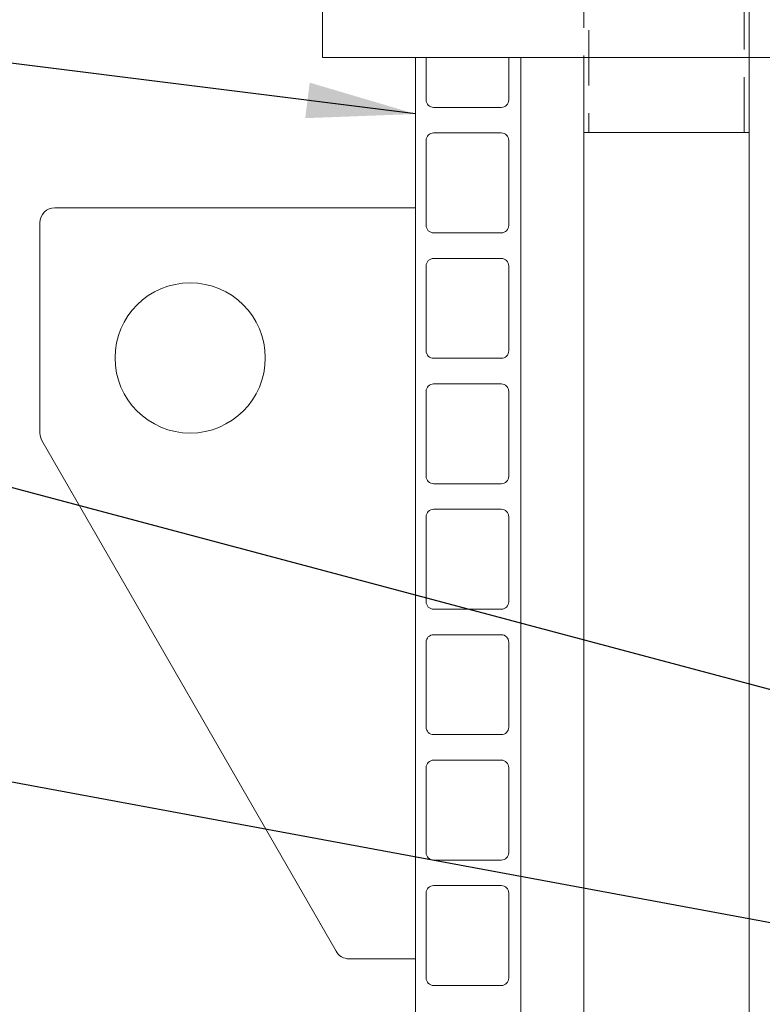
# Model space of a CAD drawing. Units: millimetres. Extents: x 235 to 8368, y 74 to 11948.
# Drawn here: x 1074 to 1568, y 8702 to 9357 of the extents above; entities that cross this region are included whole.
import ezdxf

# ---------------------------------------------------------------- set-up
doc = ezdxf.new("R2010")
doc.units = ezdxf.units.MM
doc.header["$LTSCALE"] = 29
doc.linetypes.add('SLD-Dashed', pattern=[1.905, 1.27, -0.635])
doc.linetypes.add('SLD-Solid', pattern=[0])
doc.layers.add('SLD-0', color=7, linetype='SLD-Solid')
doc.styles.add('SLDTEXTSTYLE1', font='ARIAL.TTF', dxfattribs={"width": 0.948})
doc.styles.get("Standard").update_dxf_attribs({"font": 'ARIAL.TTF'})
doc.dimstyles.new('SLDDIMSTYLE3', dxfattribs={"dimtxt": 101.5, "dimasz": 72.5, "dimexe": 0, "dimexo": 0.0625, "dimgap": 25.375, "dimtad": 1, "dimdec": 0, "dimrnd": 1e-09, "dimzin": 12, "dimdsep": 46, "dimtxsty": 'SLDTEXTSTYLE1', "dimsah": 1, "dimcen": 0.09, "dimadec": 0, "dimazin": 3, "dimtfac": 1, "dimtofl": 0, "dimtmove": 0, "dimatfit": 3, "dimfxl": 0, "dimfrac": 2, "dimtolj": 1, "dimtzin": 12, "dimarcsym": 0})
doc.dimstyles.new('SLDDIMSTYLE5', dxfattribs={"dimtxt": 0, "dimasz": 72.5, "dimexe": 0, "dimexo": 0.0625, "dimgap": 0, "dimtad": 0, "dimtih": 1, "dimtoh": 1, "dimdec": 0, "dimrnd": 1e-09, "dimzin": 0, "dimdsep": 46, "dimtxsty": 'Standard', "dimsah": 1, "dimcen": 0.09, "dimadec": 0, "dimazin": 0, "dimtfac": 72.5, "dimtdec": 0, "dimtofl": 0, "dimtmove": 0, "dimatfit": 3, "dimfxl": 0, "dimfrac": 2, "dimtolj": 1, "dimtzin": 0, "dimarcsym": 0})

# ---------------------------------------------------------------- blocks, each defined once
blk = doc.blocks.new('_D_7')
at = {"layer": 'SLD-0'}
for p, q in [((2995.18, 9931.74), (3526.63, 9931.74)), ((3497.63, 6526.84), (3497.63, 9931.74)), ((1226.63, 6526.84), (3526.63, 6526.84))]:
    blk.add_line(p, q, dxfattribs=at)
for points in [[(3497.63, 9931.74), (3488.64, 9859.24), (3506.62, 9859.24)], [(3497.63, 6526.84), (3506.62, 6599.34), (3488.64, 6599.34)]]:
    blk.add_solid(points, dxfattribs=at)
at = {"layer": 'SLD-0', "insert": (3366.79, 8426.61, 0.1), "char_height": 101.5, "attachment_point": 1, "rotation": 90, "style": 'SLDTEXTSTYLE1'}
blk.add_mtext('H2', dxfattribs=at)

msp = doc.modelspace()

# ---------------------------------------------------------------- linework, layer by layer
at = {"color": 7, "linetype": 'SLD-Dashed', "lineweight": 0}
for p, q in [((1556.2303026, 9281.982205), (1556.2303026, 10711.9822121)), ((1453.0302842, 10455.050788), (1453.0302842, 9281.982205)), ((1449.630316, 9554.3822265), (1449.630316, 9331.9822169)), ((1559.6303303, 9331.9822169), (1559.6303303, 9554.3822265)), ((1449.630316, 9281.982205), (1504.6303232, 9281.982205)), ((1556.2303026, 9281.982205), (1453.0302842, 9281.982205)), ((1504.6303232, 9281.982205), (1559.6303303, 9281.982205))]:
    msp.add_line(p, q, dxfattribs=at)
at = {"color": 7, "linetype": 'SLD-Solid', "lineweight": 0}
for p, q in [((1275.6299932, 9394.3822003), (1275.6299932, 9331.9822169)), ((1275.6299932, 9331.9822169), (2939.6299679, 9331.9822169)), ((1337.6303275, 9231.9821931), (1337.6303275, 9331.9822169)), ((1344.630297, 9331.9822169), (1344.630297, 9303.7322379)), ((1399.6303041, 9303.7322379), (1399.6303041, 9331.9822169)), ((1407.6303203, 9331.9822169), (1407.6303203, 6686.8422247)), ((1449.630316, 9331.9822169), (1449.630316, 9281.982205)), ((1559.6303303, 9281.982205), (1559.6303303, 9331.9822169)), ((1349.6302922, 9298.732183), (1394.6303089, 9298.732183)), ((1394.6303089, 9281.7322231), (1349.6302922, 9281.7322231)), ((1449.630316, 9281.982205), (1449.630316, 7281.7421175)), ((1559.6303303, 9281.982205), (1449.630316, 9281.982205)), ((1504.6303232, 9281.982205), (1449.630316, 9281.982205)), ((1559.6303303, 9281.982205), (1504.6303232, 9281.982205)), ((1559.6303303, 7281.7421175), (1559.6303303, 9281.982205)), ((1344.630297, 9276.7322279), (1344.630297, 9220.2322102)), ((1399.6303041, 9220.2322102), (1399.6303041, 9276.7322279)), ((1337.6303275, 9231.9821931), (1097.6303179, 9231.9821931)), ((1337.6303275, 8731.9822527), (1337.6303275, 9231.9821931)), ((1087.6303275, 9221.9822026), (1087.6303275, 9081.9822169)), ((1349.6302922, 9215.232215), (1394.6303089, 9215.232215)), ((1394.6303089, 9198.2321954), (1349.6302922, 9198.2321954)), ((1344.630297, 9193.2322002), (1344.630297, 9136.7322422)), ((1399.6303041, 9136.7322422), (1399.6303041, 9193.2322002)), ((1349.6302922, 9131.7321873), (1394.6303089, 9131.7321873)), ((1394.6303089, 9114.7322274), (1349.6302922, 9114.7322274)), ((1344.630297, 9109.7322322), (1344.630297, 9053.2322145)), ((1399.6303041, 9053.2322145), (1399.6303041, 9109.7322322)), ((1088.9643986, 9076.992116), (1284.7454507, 8736.9921423)), ((1349.6302922, 9048.2322193), (1394.6303089, 9048.2322193)), ((1344.630297, 9026.2322045), (1344.630297, 8969.7321869)), ((1394.6303089, 9031.2321997), (1349.6302922, 9031.2321997)), ((1399.6303041, 8969.7321869), (1399.6303041, 9026.2322045)), ((1349.6302922, 8964.7321916), (1394.6303089, 8964.7321916)), ((1394.6303089, 8947.7322317), (1349.6302922, 8947.7322317)), ((1344.630297, 8942.7322364), (1344.630297, 8886.2321592)), ((1399.6303041, 8886.2321592), (1399.6303041, 8942.7322364)), ((1349.6302922, 8881.232164), (1394.6303089, 8881.232164)), ((1394.6303089, 8864.232204), (1349.6302922, 8864.232204)), ((1344.630297, 8859.2322088), (1344.630297, 8802.7322507)), ((1399.6303041, 8802.7322507), (1399.6303041, 8859.2322088)), ((1349.6302922, 8797.7322555), (1394.6303089, 8797.7322555)), ((1394.6303089, 8780.7321764), (1349.6302922, 8780.7321764)), ((1344.630297, 8775.7321811), (1344.630297, 8719.2322231)), ((1399.6303041, 8719.2322231), (1399.6303041, 8775.7321811)), ((1293.4114297, 8731.9822527), (1337.6303275, 8731.9822527)), ((1337.6303275, 6686.8422247), (1337.6303275, 8731.9822527)), ((1349.6302922, 8714.2322279), (1394.6303089, 8714.2322279))]:
    msp.add_line(p, q, dxfattribs=at)
msp.add_circle((1187.6303084, 9131.9822128), 50, dxfattribs=at)
for centre, radius, start, end in [((1349.6303084, 9303.7322128), 5, 180, 270), ((1394.6303084, 9303.7322128), 5, 270, 0), ((1349.6303084, 9276.7322128), 5, 90, 180), ((1394.6303084, 9276.7322128), 5, 0, 90), ((1097.6303084, 9221.9822128), 10, 90, 180), ((1349.6303084, 9220.2322128), 5, 180, 270), ((1394.6303084, 9220.2322128), 5, 270, 0), ((1349.6303084, 9193.2322128), 5, 90, 180), ((1394.6303084, 9193.2322128), 5, 0, 90), ((1349.6303084, 9136.7322128), 5, 180, 270), ((1394.6303084, 9136.7322128), 5, 270, 0), ((1349.6303084, 9109.7322128), 5, 90, 180), ((1394.6303084, 9109.7322128), 5, 0, 90), ((1097.6303084, 9081.9822128), 10, 180, 209.9344924902), ((1349.6303084, 9053.2322128), 5, 180, 270), ((1394.6303084, 9053.2322128), 5, 270, 0), ((1349.6303084, 9026.2322128), 5, 90, 180), ((1394.6303084, 9026.2322128), 5, 0, 90), ((1349.6303084, 8969.7322128), 5, 180, 270), ((1394.6303084, 8969.7322128), 5, 270, 0), ((1349.6303084, 8942.7322128), 5, 90, 180), ((1394.6303084, 8942.7322128), 5, 0, 90), ((1349.6303084, 8886.2322128), 5, 180, 270), ((1394.6303084, 8886.2322128), 5, 270, 0), ((1349.6303084, 8859.2322128), 5, 90, 180), ((1394.6303084, 8859.2322128), 5, 0, 90), ((1349.6303084, 8802.7322128), 5, 180, 270), ((1394.6303084, 8802.7322128), 5, 270, 0), ((1349.6303084, 8775.7322128), 5, 90, 180), ((1394.6303084, 8775.7322128), 5, 0, 90), ((1293.4114358, 8741.9822128), 10, 209.9344924902, 270), ((1349.6303084, 8719.2322128), 5, 180, 270), ((1394.6303084, 8719.2322128), 5, 270, 0)]:
    msp.add_arc(centre, radius, start, end, dxfattribs=at)

# ---------------------------------------------------------------- dimensions: what is measured, and where the dimension line sits
at = {"layer": 'SLD-0'}
dim = msp.add_linear_dim(base=(3497.6303084, 9931.7422128), p1=(1197.6303084, 6526.8422128), p2=(2966.1841263, 9931.7422128), angle=90, dimstyle='SLDDIMSTYLE3', dxfattribs=at)
dim.commit()
dim.dimension.update_dxf_attribs({"geometry": '_D_7', "text_midpoint": (3497.6303084, 8515.705537), "dimtype": 160})

# ---------------------------------------------------------------- leaders
for points in [[(1337.6303084, 9294.3757718), (845.7095639, 9356.2120336)], [(2052.6303084, 8783.3808729), (843.2365869, 9105.840303)], [(3077.6303084, 8476.7422128), (844.8534574, 8891.1442284)]]:
    msp.add_leader(points, dimstyle='SLDDIMSTYLE5', dxfattribs=at)

doc.saveas('drawing.dxf')
